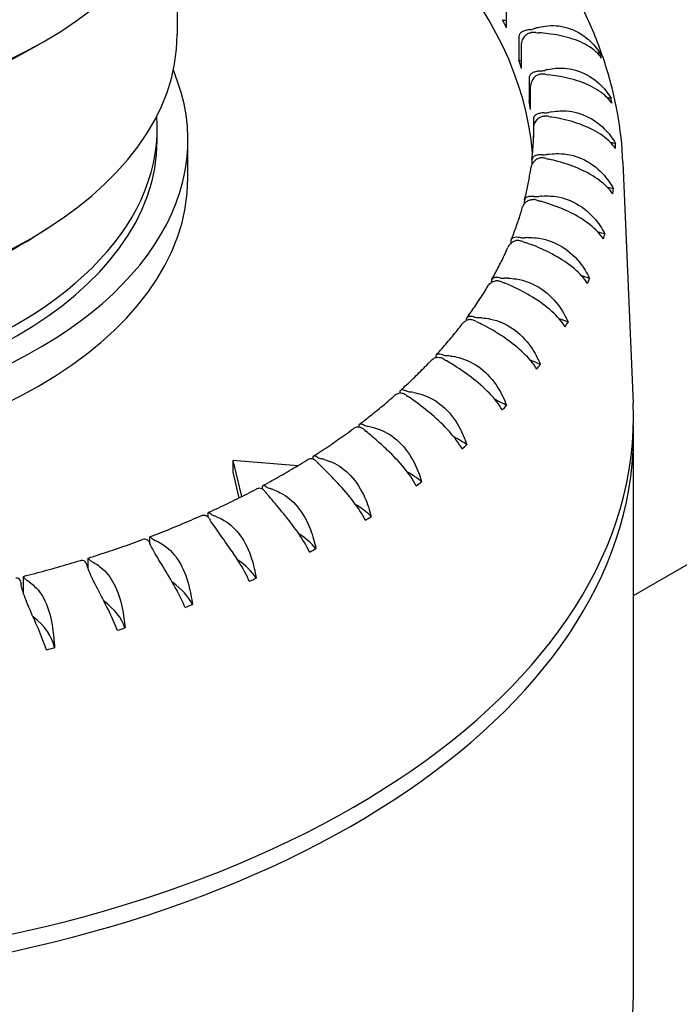
# Model space of a CAD drawing. Units: millimetres. Extents: x 194 to 2612, y 24 to 3405.
# Drawn here: x 685 to 695, y 2488 to 2501 of the extents above; entities that cross this region are included whole.
import ezdxf

# ---------------------------------------------------------------- set-up
doc = ezdxf.new("R2010")
doc.units = ezdxf.units.MM
doc.header["$LTSCALE"] = 12.5
doc.layers.add('Visible Edges(Hillmar_metric)', color=7, linetype='Continuous', lineweight=25)

msp = doc.modelspace()

# ---------------------------------------------------------------- linework, layer by layer
at = {"layer": 'Visible Edges(Hillmar_metric)'}
for p, q in [((693.869, 2493.241), (715.464, 2505.709)), ((687.469, 2502.872), (687.469, 2501.104)), ((692.087, 2501.196), (692.087, 2501.522)), ((692.261, 2501.072), (692.261, 2500.746)), ((685.454, 2500.921), (685.596, 2501.002)), ((692.297, 2500.628), (692.297, 2500.955)), ((692.406, 2500.498), (692.406, 2500.172)), ((692.425, 2500.053), (692.425, 2500.379)), ((692.467, 2499.919), (692.467, 2499.656)), ((687.189, 2499.623), (687.189, 2499.787)), ((692.469, 2499.774), (692.469, 2499.8)), ((687.619, 2499.093), (687.619, 2499.623)), ((692.444, 2499.339), (692.444, 2499.279)), ((693.721, 2499.31), (693.865, 2495.936)), ((692.337, 2498.762), (692.337, 2498.728)), ((685.496, 2498.289), (685.644, 2498.383)), ((692.147, 2498.192), (692.147, 2498.175)), ((691.875, 2497.634), (691.875, 2497.628)), ((693.869, 2487.662), (693.869, 2495.5)), ((689.372, 2495.151), (689.372, 2495.154)), ((688.247, 2495.133), (688.371, 2494.626)), ((688.247, 2495.133), (688.247, 2494.969)), ((689.159, 2495.059), (688.247, 2495.133)), ((688.247, 2494.969), (688.335, 2494.608)), ((688.667, 2494.73), (688.667, 2494.766)), ((687.903, 2494.339), (687.903, 2494.397)), ((687.085, 2493.97), (687.085, 2494.062)), ((686.219, 2493.618), (686.219, 2493.764)), ((685.312, 2493.277), (685.312, 2493.507))]:
    msp.add_line(p, q, dxfattribs=at)
for centre, major_axis, ratio, start_param, end_param in [((680.469, 2499.093), (12, 0), 0.57735, 0.050425, 0.922077), ((680.469, 2503.962), (7.25, 0), 0.57735, 3.141593, 6.283185), ((680.469, 2499.46), (12, 0), 0.57735, 0.253184, 0.270415), ((692.141, 2501.408), (-0.2, 0), 0.57735, 0.998644, 1.293382), ((680.469, 2501.104), (7, 0), 0.57735, 3.141593, 6.283185), ((692.383, 2501.286), (0.2, 0), 0.57735, 4.901753, 5.221317), ((692.467, 2501.016), (-0.2, 0), 0.57735, 4.559509, 4.879072), ((693.211, 2500.429), (1.5, 0), 0.57735, 2.049284, 2.079724), ((692.726, 2501.986), (-1.5, 0), 0.57735, 1.417916, 1.448356), ((680.469, 2503.799), (-7.05, 0), 0.57735, 0.785398, 2.356194), ((693.211, 2499.98), (-1.5, 0), 0.57735, 4.586348, 4.611916), ((680.469, 2499.46), (13.149, 0), 0.57735, 0.17337, 0.182677), ((680.469, 2499.46), (12, 0), 0.57735, 0.169408, 0.186639), ((692.383, 2500.837), (-0.2, 0), 0.57735, 0.914868, 1.129822), ((680.469, 2499.623), (7.15, 0), 0.57735, 2.902088, 6.52269), ((692.541, 2500.706), (0.2, 0), 0.57735, 4.817977, 5.137541), ((692.585, 2500.433), (-0.2, 0), 0.57735, 4.475733, 4.795296), ((693.242, 2499.812), (1.5, 0), 0.57735, 1.965508, 1.995948), ((692.984, 2501.387), (-1.5, 0), 0.57735, 1.33414, 1.36458), ((680.469, 2499.46), (12, 0), 0.57735, 0.085632, 0.102863), ((692.541, 2500.257), (-0.2, 0), 0.57735, 0.831092, 0.956017), ((693.242, 2499.363), (-1.5, 0), 0.57735, 4.502572, 4.537656), ((680.469, 2499.46), (13.149, 0), 0.57735, 0.089594, 0.098901), ((692.614, 2500.12), (0.2, 0), 0.57735, 4.734201, 5.053765), ((693.183, 2499.195), (1.5, 0), 0.57735, 1.881733, 1.912172), ((680.469, 2499.787), (6.72, 0), 0.57735, 3.097063, 6.327715), ((692.619, 2499.845), (-0.2, 0), 0.57735, 4.391957, 4.71152), ((693.154, 2500.777), (-1.5, 0), 0.57735, 1.250364, 1.280804), ((680.469, 2499.623), (6.72, 0), 0.57735, 3.141593, 6.283185), ((693.183, 2498.746), (-1.5, 0), 0.57735, 4.418796, 4.464183), ((680.469, 2499.46), (13.149, 0), 0.57735, 0.005818, 0.015126), ((692.602, 2499.533), (0.2, 0), 0.57735, 4.650426, 4.969989), ((693.035, 2498.583), (1.5, 0), 0.57735, 1.797957, 1.828397), ((692.567, 2499.259), (-0.2, 0), 0.57735, 4.308181, 4.627745), ((693.235, 2500.161), (-1.5, 0), 0.57735, 1.166588, 1.197028), ((680.469, 2499.093), (7.15, 0), 0.57735, 3.141593, 6.283185), ((693.035, 2498.134), (-1.5, 0), 0.57735, 4.33502, 4.391735), ((680.469, 2499.46), (13.149, 0), 0.57735, 6.205228, 6.214535), ((692.43, 2498.677), (-0.2, 0), 0.57735, 4.224405, 4.543969), ((692.505, 2498.948), (0.2, 0), 0.57735, 4.56665, 4.886213), ((693.227, 2499.543), (-1.5, 0), 0.57735, 1.082813, 1.113252), ((692.799, 2497.981), (1.5, 0), 0.57735, 1.714181, 1.744621), ((692.799, 2497.532), (-1.5, 0), 0.57735, 4.251245, 4.32061), ((680.469, 2500.933), (-6.8, 0), 0.57735, 0.738846, 2.402747), ((692.21, 2498.103), (-0.2, 0), 0.57735, 4.14063, 4.460193), ((692.323, 2498.37), (0.2, 0), 0.57735, 4.482874, 4.802438), ((693.129, 2498.928), (-1.5, 0), 0.57735, 0.999037, 1.029477), ((692.476, 2497.392), (1.5, 0), 0.57735, 1.630405, 1.660845), ((680.469, 2499.46), (13.149, 0), 0.57735, 6.121452, 6.130759), ((691.907, 2497.542), (-0.2, 0), 0.57735, 4.056854, 4.376417), ((692.058, 2497.802), (0.2, 0), 0.57735, 4.399098, 4.718662), ((692.943, 2498.32), (-1.5, 0), 0.57735, 0.915261, 0.945701), ((692.069, 2496.821), (1.5, 0), 0.57735, 1.546629, 1.577069), ((692.476, 2496.943), (-1.5, 0), 0.57735, 4.167469, 4.251182), ((680.469, 2499.46), (13.149, 0), 0.57735, 6.037676, 6.046983), ((691.523, 2496.998), (-0.2, 0), 0.57735, 3.973078, 4.292641), ((691.712, 2497.25), (0.2, 0), 0.57735, 4.315322, 4.634886), ((692.669, 2497.723), (-1.5, 0), 0.57735, 0.831485, 0.861925), ((691.581, 2496.271), (1.5, 0), 0.57735, 1.462854, 1.493293), ((692.069, 2496.372), (-1.5, 0), 0.57735, 4.083693, 4.183933), ((680.469, 2499.46), (13.149, 0), 0.57735, 5.9539, 5.963208), ((691.063, 2496.474), (-0.2, 0), 0.57735, 3.889302, 4.208866), ((691.287, 2496.716), (0.2, 0), 0.57735, 4.231547, 4.55111), ((692.309, 2497.141), (-1.5, 0), 0.57735, 0.747709, 0.778149), ((691.014, 2495.747), (1.5, 0), 0.57735, 1.379078, 1.409517), ((691.581, 2495.822), (-1.5, 0), 0.57735, 3.999917, 4.119482), ((680.469, 2499.46), (-13.149, 0), 0.57735, 2.728532, 2.737839), ((690.787, 2496.205), (0.2, 0), 0.57735, 4.147771, 4.467334), ((690.528, 2495.974), (-0.2, 0), 0.57735, 3.805526, 4.12509), ((691.867, 2496.579), (-1.5, 0), 0.57735, 0.663934, 0.694373), ((690.374, 2495.252), (1.5, 0), 0.57735, 1.295302, 1.325742), ((691.014, 2495.298), (-1.5, 0), 0.57735, 3.916141, 4.058617), ((680.469, 2495.745), (13.4, 0), 0.57735, 4.823912, 6.307881), ((680.469, 2499.46), (-13.149, 0), 0.57735, 2.644756, 2.654063), ((680.469, 2495.5), (13.4, 0), 0.57735, 4.862997, 6.299017), ((689.922, 2495.502), (-0.2, 0), 0.57735, 3.72175, 4.041314), ((691.344, 2496.04), (-1.5, 0), 0.57735, 0.580158, 0.610598), ((690.214, 2495.719), (0.2, 0), 0.57735, 4.063995, 4.383559), ((689.665, 2494.79), (1.5, 0), 0.57735, 1.211526, 1.241966), ((690.374, 2494.803), (-1.5, 0), 0.57735, 3.832366, 4.002313), ((680.469, 2499.46), (-13.149, 0), 0.57735, 2.56098, 2.570288), ((689.25, 2495.061), (-0.2, 0), 0.57735, 3.637975, 3.957538), ((689.558, 2495.06), (0.182, -0.135), 0.149311, 2.388587, 2.445379), ((689.572, 2495.263), (0.2, 0), 0.57735, 3.980219, 4.299783), ((688.89, 2494.364), (1.5, 0), 0.57735, 1.12775, 1.15819), ((690.745, 2495.528), (-1.5, 0), 0.57735, 0.496382, 0.526822), ((689.665, 2494.341), (-1.5, 0), 0.57735, 3.74859, 3.9517), ((688.517, 2494.654), (-0.2, 0), 0.57735, 3.554199, 3.873762), ((688.867, 2494.84), (0.2, 0), 0.57735, 3.896443, 4.216007), ((688.057, 2493.977), (1.5, 0), 0.57735, 1.043975, 1.074414), ((680.469, 2499.46), (-13.149, 0), 0.57735, 2.477205, 2.486512), ((690.074, 2495.047), (-1.5, 0), 0.57735, 0.412606, 0.443046), ((688.89, 2493.915), (-1.5, 0), 0.57735, 3.664814, 3.907924), ((687.727, 2494.283), (0.2, 0), 0.57735, 0.32883, 0.648394), ((689.336, 2494.6), (-1.5, 0), 0.57735, 0.32883, 0.35927), ((688.103, 2494.452), (0.2, 0), 0.57735, 3.812668, 4.132231), ((687.171, 2493.631), (1.5, 0), 0.57735, 0.960199, 0.990638), ((680.469, 2499.46), (-13.149, 0), 0.57735, 2.393429, 2.402736), ((687.285, 2494.102), (0.2, 0), 0.57735, 3.728892, 4.048455), ((688.057, 2493.527), (-1.5, 0), 0.57735, 3.581038, 3.871854), ((686.886, 2493.953), (0.2, 0), 0.57735, 0.245055, 0.564618), ((688.535, 2494.191), (-1.5, 0), 0.57735, 0.245055, 0.275494), ((686.237, 2493.329), (1.5, 0), 0.57735, 0.876423, 0.906863), ((680.469, 2499.46), (-13.149, 0), 0.57735, 2.309653, 2.31896), ((686, 2493.663), (0.2, 0), 0.57735, 0.161279, 0.480842), ((687.678, 2493.821), (-1.5, 0), 0.57735, 0.161279, 0.191719), ((686.419, 2493.793), (0.2, 0), 0.57735, 3.645116, 3.96468), ((685.263, 2493.073), (1.5, 0), 0.57735, 0.792647, 0.823087), ((687.171, 2493.182), (1.5, 0), 0.57735, 0.35567, 0.702093), ((680.469, 2499.46), (-13.149, 0), 0.57735, 2.225877, 2.235184), ((685.075, 2493.418), (0.2, 0), 0.57735, 0.077503, 0.397067), ((686.77, 2493.494), (-1.5, 0), 0.57735, 0.077503, 0.107943), ((685.512, 2493.527), (0.2, 0), 0.57735, 3.56134, 3.880904), ((684.256, 2492.866), (1.5, 0), 0.57735, 0.708871, 0.739311), ((686.237, 2492.88), (1.5, 0), 0.57735, 0.271894, 0.681066), ((685.263, 2492.624), (1.5, 0), 0.57735, 0.188118, 0.665553), ((680.469, 2499.46), (-13.149, 0), 0.57735, 2.142101, 2.151409), ((684.256, 2492.417), (1.5, 0), 0.57735, 0.104342, 0.653514), ((686.16, 2492.831), (0.443, -0.847), 0.415792, 1.266324, 1.301905), ((680.469, 2499.46), (-13.149, 0), 0.57735, 2.058326, 2.067633), ((680.469, 2499.46), (-13.149, 0), 0.57735, 1.97455, 1.983857), ((684.968, 2466.206), (12.5, -21.651), 0.57735, 1.898242, 2.721275), ((680.469, 2487.662), (13.4, 0), 0.57735, 5.548944, 6.283185)]:
    msp.add_ellipse(centre, major_axis=major_axis, ratio=ratio, start_param=start_param, end_param=end_param, dxfattribs=at)
for points, knots in [([(693.721, 2499.31), (693.711, 2499.545), (693.685, 2499.778), (693.6, 2500.242), (693.542, 2500.472), (693.396, 2500.924), (693.308, 2501.147), (693.103, 2501.584), (692.986, 2501.798), (692.726, 2502.217), (692.583, 2502.421), (692.428, 2502.62)], [0.8100934, 0.8100934, 0.8100934, 0.8100934, 0.8899591, 0.8899591, 0.9698249, 0.9698249, 1.0496906, 1.0496906, 1.1295564, 1.1295564, 1.2094221, 1.2094221, 1.2094221, 1.2094221]), ([(692.52, 2501.198), (692.557, 2501.209), (692.594, 2501.217), (692.735, 2501.237), (692.84, 2501.228), (693.05, 2501.165), (693.152, 2501.107), (693.302, 2500.975), (693.356, 2500.91), (693.4, 2500.839)], [-0.1624335, -0.1624335, -0.1624335, -0.1624335, -0.1496115, -0.1496115, -0.1144128, -0.1144128, -0.0759084, -0.0759084, -0.0473906, -0.0473906, -0.0473906, -0.0473906]), ([(692.42, 2501.173), (692.419, 2501.173), (692.417, 2501.173), (692.399, 2501.17), (692.383, 2501.167), (692.348, 2501.159), (692.331, 2501.153), (692.3, 2501.138), (692.287, 2501.129), (692.271, 2501.111), (692.266, 2501.102), (692.262, 2501.085), (692.261, 2501.079), (692.261, 2501.072)], [-0.0715429, -0.0715429, -0.0715429, -0.0715429, -0.07107831, -0.07107831, -0.06655053, -0.06655053, -0.06110151, -0.06110151, -0.05532594, -0.05532594, -0.05110877, -0.05110877, -0.0487105, -0.0487105, -0.0487105, -0.0487105]), ([(692.297, 2500.955), (692.297, 2500.959), (692.298, 2500.963), (692.299, 2500.983), (692.303, 2500.998), (692.314, 2501.032), (692.324, 2501.053), (692.349, 2501.087), (692.363, 2501.1), (692.391, 2501.119), (692.406, 2501.125), (692.426, 2501.129), (692.43, 2501.13), (692.434, 2501.13)], [-0.0487105, -0.0487105, -0.0487105, -0.0487105, -0.04722262, -0.04722262, -0.04245151, -0.04245151, -0.03560126, -0.03560126, -0.03019803, -0.03019803, -0.02556104, -0.02556104, -0.02433332, -0.02433332, -0.02433332, -0.02433332]), ([(693.421, 2500.77), (693.378, 2500.832), (693.32, 2500.886), (693.174, 2500.982), (693.084, 2501.021), (692.884, 2501.081), (692.78, 2501.101), (692.628, 2501.12), (692.585, 2501.124), (692.543, 2501.127)], [-0.7295804, -0.7295804, -0.7295804, -0.7295804, -0.6960463, -0.6960463, -0.6597674, -0.6597674, -0.6255454, -0.6255454, -0.6121504, -0.6121504, -0.6121504, -0.6121504]), ([(692.562, 2500.591), (692.56, 2500.591), (692.558, 2500.591), (692.54, 2500.59), (692.524, 2500.587), (692.49, 2500.58), (692.473, 2500.575), (692.443, 2500.562), (692.431, 2500.553), (692.416, 2500.536), (692.411, 2500.527), (692.407, 2500.511), (692.406, 2500.505), (692.406, 2500.498)], [-0.0715429, -0.0715429, -0.0715429, -0.0715429, -0.07107831, -0.07107831, -0.06655053, -0.06655053, -0.06110151, -0.06110151, -0.05532594, -0.05532594, -0.05110877, -0.05110877, -0.0487105, -0.0487105, -0.0487105, -0.0487105]), ([(692.569, 2500.548), (692.565, 2500.547), (692.56, 2500.547), (692.54, 2500.544), (692.525, 2500.538), (692.496, 2500.521), (692.482, 2500.509), (692.455, 2500.476), (692.444, 2500.456), (692.431, 2500.422), (692.428, 2500.407), (692.426, 2500.388), (692.425, 2500.384), (692.425, 2500.379)], [0.02433332, 0.02433332, 0.02433332, 0.02433332, 0.02556104, 0.02556104, 0.03019803, 0.03019803, 0.03560126, 0.03560126, 0.04245151, 0.04245151, 0.04722262, 0.04722262, 0.0487105, 0.0487105, 0.0487105, 0.0487105]), ([(692.665, 2500.611), (692.703, 2500.62), (692.741, 2500.627), (692.887, 2500.639), (692.993, 2500.626), (693.207, 2500.552), (693.308, 2500.489), (693.457, 2500.351), (693.511, 2500.283), (693.554, 2500.21)], [-0.1624335, -0.1624335, -0.1624335, -0.1624335, -0.1496115, -0.1496115, -0.1144128, -0.1144128, -0.0759084, -0.0759084, -0.0473906, -0.0473906, -0.0473906, -0.0473906]), ([(693.566, 2500.139), (693.52, 2500.204), (693.461, 2500.261), (693.311, 2500.364), (693.218, 2500.408), (693.017, 2500.477), (692.912, 2500.502), (692.761, 2500.528), (692.719, 2500.534), (692.677, 2500.539)], [-0.7295804, -0.7295804, -0.7295804, -0.7295804, -0.6960463, -0.6960463, -0.6597674, -0.6597674, -0.6255454, -0.6255454, -0.6121504, -0.6121504, -0.6121504, -0.6121504]), ([(692.618, 2500.005), (692.616, 2500.005), (692.615, 2500.004), (692.596, 2500.004), (692.58, 2500.003), (692.547, 2499.997), (692.53, 2499.993), (692.502, 2499.981), (692.49, 2499.973), (692.478, 2499.959), (692.475, 2499.954), (692.472, 2499.948)], [-0.0715429, -0.0715429, -0.0715429, -0.0715429, -0.07107831, -0.07107831, -0.06655053, -0.06655053, -0.06110151, -0.06110151, -0.05532594, -0.05532594, -0.05256168, -0.05256168, -0.05256168, -0.05256168]), ([(692.724, 2500.02), (692.763, 2500.027), (692.802, 2500.031), (692.951, 2500.037), (693.06, 2500.018), (693.274, 2499.934), (693.375, 2499.867), (693.522, 2499.72), (693.575, 2499.65), (693.617, 2499.575)], [-0.1624335, -0.1624335, -0.1624335, -0.1624335, -0.1496115, -0.1496115, -0.1144128, -0.1144128, -0.0759084, -0.0759084, -0.0473906, -0.0473906, -0.0473906, -0.0473906]), ([(692.469, 2499.8), (692.469, 2499.804), (692.469, 2499.808), (692.472, 2499.827), (692.476, 2499.842), (692.49, 2499.875), (692.502, 2499.895), (692.53, 2499.926), (692.544, 2499.938), (692.575, 2499.954), (692.59, 2499.959), (692.61, 2499.961), (692.615, 2499.961), (692.619, 2499.961)], [-0.0487105, -0.0487105, -0.0487105, -0.0487105, -0.04722262, -0.04722262, -0.04245151, -0.04245151, -0.03560126, -0.03560126, -0.03019803, -0.03019803, -0.02556104, -0.02556104, -0.02433332, -0.02433332, -0.02433332, -0.02433332]), ([(693.618, 2499.504), (693.572, 2499.571), (693.51, 2499.631), (693.357, 2499.741), (693.263, 2499.789), (693.061, 2499.869), (692.957, 2499.899), (692.808, 2499.932), (692.766, 2499.94), (692.725, 2499.947)], [-0.7295804, -0.7295804, -0.7295804, -0.7295804, -0.6960463, -0.6960463, -0.6597674, -0.6597674, -0.6255454, -0.6255454, -0.6121504, -0.6121504, -0.6121504, -0.6121504]), ([(692.445, 2499.35), (692.448, 2499.379), (692.451, 2499.408), (692.456, 2499.466), (692.458, 2499.495), (692.462, 2499.554), (692.464, 2499.583), (692.467, 2499.641), (692.468, 2499.67), (692.469, 2499.728), (692.469, 2499.758), (692.469, 2499.787)], [0.72065161, 0.72065161, 0.72065161, 0.72065161, 0.73360092, 0.73360092, 0.74655023, 0.74655023, 0.75949954, 0.75949954, 0.77244885, 0.77244885, 0.78539816, 0.78539816, 0.78539816, 0.78539816]), ([(692.589, 2499.417), (692.588, 2499.417), (692.586, 2499.417), (692.568, 2499.418), (692.552, 2499.417), (692.519, 2499.413), (692.503, 2499.41), (692.478, 2499.4), (692.468, 2499.393), (692.46, 2499.386)], [-0.0715429, -0.0715429, -0.0715429, -0.0715429, -0.07107831, -0.07107831, -0.06655053, -0.06655053, -0.06110151, -0.06110151, -0.05593444, -0.05593444, -0.05593444, -0.05593444]), ([(692.697, 2499.427), (692.737, 2499.432), (692.777, 2499.435), (692.928, 2499.433), (693.037, 2499.409), (693.251, 2499.315), (693.351, 2499.243), (693.495, 2499.089), (693.547, 2499.016), (693.588, 2498.939)], [-0.1624335, -0.1624335, -0.1624335, -0.1624335, -0.1496115, -0.1496115, -0.1144128, -0.1144128, -0.0759084, -0.0759084, -0.0473906, -0.0473906, -0.0473906, -0.0473906]), ([(692.584, 2499.374), (692.58, 2499.374), (692.575, 2499.374), (692.555, 2499.373), (692.54, 2499.369), (692.508, 2499.354), (692.493, 2499.343), (692.464, 2499.314), (692.451, 2499.294), (692.437, 2499.263), (692.432, 2499.249), (692.43, 2499.235)], [0.02433332, 0.02433332, 0.02433332, 0.02433332, 0.02556104, 0.02556104, 0.03019803, 0.03019803, 0.03560126, 0.03560126, 0.04245151, 0.04245151, 0.04705176, 0.04705176, 0.04705176, 0.04705176]), ([(692.46, 2499.386), (692.459, 2499.385), (692.459, 2499.384), (692.452, 2499.376), (692.448, 2499.368), (692.445, 2499.352), (692.444, 2499.346), (692.444, 2499.339)], [-0.055934437, -0.055934437, -0.055934437, -0.055934437, -0.055325944, -0.055325944, -0.051108773, -0.051108773, -0.048710501, -0.048710501, -0.048710501, -0.048710501]), ([(693.579, 2498.869), (693.531, 2498.938), (693.468, 2499.001), (693.313, 2499.118), (693.219, 2499.171), (693.017, 2499.26), (692.914, 2499.296), (692.768, 2499.336), (692.728, 2499.346), (692.688, 2499.355)], [-0.7295804, -0.7295804, -0.7295804, -0.7295804, -0.6960463, -0.6960463, -0.6597674, -0.6597674, -0.6255454, -0.6255454, -0.6121504, -0.6121504, -0.6121504, -0.6121504]), ([(692.34, 2498.785), (692.348, 2498.815), (692.355, 2498.845), (692.369, 2498.904), (692.376, 2498.934), (692.389, 2498.994), (692.395, 2499.024), (692.406, 2499.084), (692.411, 2499.114), (692.421, 2499.174), (692.426, 2499.204), (692.43, 2499.235)], [0.63664286, 0.63664286, 0.63664286, 0.63664286, 0.65002849, 0.65002849, 0.66341413, 0.66341413, 0.67679977, 0.67679977, 0.6901854, 0.6901854, 0.70357104, 0.70357104, 0.70357104, 0.70357104]), ([(692.309, 2498.674), (692.312, 2498.683), (692.315, 2498.691), (692.328, 2498.718), (692.342, 2498.736), (692.372, 2498.764), (692.388, 2498.775), (692.42, 2498.787), (692.435, 2498.791), (692.455, 2498.791), (692.46, 2498.791), (692.464, 2498.79)], [-0.04537031, -0.04537031, -0.04537031, -0.04537031, -0.04245151, -0.04245151, -0.03560126, -0.03560126, -0.03019803, -0.03019803, -0.02556104, -0.02556104, -0.02433332, -0.02433332, -0.02433332, -0.02433332]), ([(692.363, 2498.817), (692.358, 2498.814), (692.353, 2498.81), (692.345, 2498.799), (692.341, 2498.791), (692.338, 2498.775), (692.337, 2498.769), (692.337, 2498.762)], [-0.058410583, -0.058410583, -0.058410583, -0.058410583, -0.055325944, -0.055325944, -0.051108773, -0.051108773, -0.048710501, -0.048710501, -0.048710501, -0.048710501]), ([(692.476, 2498.833), (692.474, 2498.834), (692.472, 2498.834), (692.454, 2498.835), (692.438, 2498.835), (692.407, 2498.833), (692.392, 2498.83), (692.373, 2498.823), (692.368, 2498.821), (692.363, 2498.817)], [-0.0715429, -0.0715429, -0.0715429, -0.0715429, -0.07107831, -0.07107831, -0.06655053, -0.06655053, -0.06110151, -0.06110151, -0.05841058, -0.05841058, -0.05841058, -0.05841058]), ([(693.447, 2498.238), (693.398, 2498.309), (693.335, 2498.375), (693.179, 2498.5), (693.085, 2498.558), (692.885, 2498.656), (692.784, 2498.697), (692.642, 2498.744), (692.603, 2498.756), (692.565, 2498.767)], [-0.7295804, -0.7295804, -0.7295804, -0.7295804, -0.6960463, -0.6960463, -0.6597674, -0.6597674, -0.6255454, -0.6255454, -0.6121504, -0.6121504, -0.6121504, -0.6121504]), ([(692.584, 2498.838), (692.625, 2498.842), (692.665, 2498.842), (692.818, 2498.833), (692.927, 2498.804), (693.139, 2498.699), (693.236, 2498.622), (693.377, 2498.462), (693.427, 2498.386), (693.466, 2498.307)], [-0.1624335, -0.1624335, -0.1624335, -0.1624335, -0.1496115, -0.1496115, -0.1144128, -0.1144128, -0.0759084, -0.0759084, -0.0473906, -0.0473906, -0.0473906, -0.0473906]), ([(692.152, 2498.225), (692.165, 2498.255), (692.177, 2498.284), (692.2, 2498.344), (692.211, 2498.374), (692.232, 2498.434), (692.243, 2498.464), (692.263, 2498.524), (692.273, 2498.554), (692.292, 2498.614), (692.301, 2498.644), (692.309, 2498.674)], [0.55250332, 0.55250332, 0.55250332, 0.55250332, 0.56601417, 0.56601417, 0.57952501, 0.57952501, 0.59303586, 0.59303586, 0.60654671, 0.60654671, 0.62005756, 0.62005756, 0.62005756, 0.62005756]), ([(692.259, 2498.215), (692.255, 2498.215), (692.251, 2498.216), (692.231, 2498.217), (692.216, 2498.214), (692.184, 2498.203), (692.168, 2498.193), (692.137, 2498.167), (692.123, 2498.149), (692.111, 2498.127), (692.11, 2498.124), (692.108, 2498.12)], [0.02433332, 0.02433332, 0.02433332, 0.02433332, 0.02556104, 0.02556104, 0.03019803, 0.03019803, 0.03560126, 0.03560126, 0.04245151, 0.04245151, 0.04370059, 0.04370059, 0.04370059, 0.04370059]), ([(692.182, 2498.252), (692.171, 2498.248), (692.163, 2498.242), (692.153, 2498.228), (692.15, 2498.221), (692.148, 2498.205), (692.147, 2498.199), (692.147, 2498.192)], [-0.06051094, -0.06051094, -0.06051094, -0.06051094, -0.05532594, -0.05532594, -0.05110877, -0.05110877, -0.0487105, -0.0487105, -0.0487105, -0.0487105]), ([(692.277, 2498.257), (692.276, 2498.257), (692.274, 2498.258), (692.256, 2498.26), (692.241, 2498.261), (692.211, 2498.26), (692.197, 2498.258), (692.184, 2498.253), (692.183, 2498.253), (692.182, 2498.252)], [-0.0715429, -0.0715429, -0.0715429, -0.0715429, -0.07107831, -0.07107831, -0.06655053, -0.06655053, -0.06110151, -0.06110151, -0.06051094, -0.06051094, -0.06051094, -0.06051094]), ([(693.224, 2497.615), (693.175, 2497.689), (693.112, 2497.758), (692.956, 2497.89), (692.862, 2497.952), (692.666, 2498.061), (692.567, 2498.106), (692.431, 2498.16), (692.393, 2498.173), (692.357, 2498.186)], [-0.7295804, -0.7295804, -0.7295804, -0.7295804, -0.6960463, -0.6960463, -0.6597674, -0.6597674, -0.6255454, -0.6255454, -0.6121504, -0.6121504, -0.6121504, -0.6121504]), ([(692.387, 2498.257), (692.427, 2498.258), (692.468, 2498.257), (692.621, 2498.24), (692.729, 2498.206), (692.937, 2498.091), (693.032, 2498.009), (693.168, 2497.842), (693.216, 2497.764), (693.253, 2497.684)], [-0.1624335, -0.1624335, -0.1624335, -0.1624335, -0.1496115, -0.1496115, -0.1144128, -0.1144128, -0.0759084, -0.0759084, -0.0473906, -0.0473906, -0.0473906, -0.0473906]), ([(691.883, 2497.674), (691.9, 2497.703), (691.916, 2497.733), (691.948, 2497.792), (691.964, 2497.822), (691.995, 2497.881), (692.01, 2497.911), (692.039, 2497.971), (692.053, 2498), (692.081, 2498.06), (692.095, 2498.09), (692.108, 2498.12)], [0.46829647, 0.46829647, 0.46829647, 0.46829647, 0.48196917, 0.48196917, 0.49564188, 0.49564188, 0.50931458, 0.50931458, 0.52298729, 0.52298729, 0.53665999, 0.53665999, 0.53665999, 0.53665999]), ([(691.827, 2497.577), (691.837, 2497.593), (691.851, 2497.61), (691.882, 2497.634), (691.898, 2497.643), (691.93, 2497.652), (691.945, 2497.654), (691.965, 2497.653), (691.969, 2497.652), (691.973, 2497.651)], [-0.04208076, -0.04208076, -0.04208076, -0.04208076, -0.03560126, -0.03560126, -0.03019803, -0.03019803, -0.02556104, -0.02556104, -0.02433332, -0.02433332, -0.02433332, -0.02433332]), ([(691.917, 2497.696), (691.914, 2497.695), (691.911, 2497.694), (691.898, 2497.69), (691.89, 2497.684), (691.88, 2497.67), (691.878, 2497.662), (691.875, 2497.647), (691.875, 2497.64), (691.875, 2497.634)], [-0.06240242, -0.06240242, -0.06240242, -0.06240242, -0.06110151, -0.06110151, -0.05532594, -0.05532594, -0.05110877, -0.05110877, -0.0487105, -0.0487105, -0.0487105, -0.0487105]), ([(691.997, 2497.693), (691.995, 2497.693), (691.993, 2497.693), (691.976, 2497.696), (691.962, 2497.698), (691.936, 2497.698), (691.926, 2497.697), (691.917, 2497.696)], [-0.071542898, -0.071542898, -0.071542898, -0.071542898, -0.071078312, -0.071078312, -0.066550526, -0.066550526, -0.062402418, -0.062402418, -0.062402418, -0.062402418]), ([(692.105, 2497.687), (692.146, 2497.686), (692.187, 2497.683), (692.339, 2497.659), (692.445, 2497.619), (692.649, 2497.495), (692.74, 2497.408), (692.87, 2497.235), (692.916, 2497.155), (692.951, 2497.072)], [-0.1624335, -0.1624335, -0.1624335, -0.1624335, -0.1496115, -0.1496115, -0.1144128, -0.1144128, -0.0759084, -0.0759084, -0.0473906, -0.0473906, -0.0473906, -0.0473906]), ([(691.533, 2497.135), (691.554, 2497.164), (691.575, 2497.194), (691.617, 2497.252), (691.637, 2497.281), (691.677, 2497.34), (691.696, 2497.37), (691.735, 2497.429), (691.754, 2497.458), (691.791, 2497.517), (691.809, 2497.547), (691.827, 2497.577)], [0.38407735, 0.38407735, 0.38407735, 0.38407735, 0.39792521, 0.39792521, 0.41177307, 0.41177307, 0.42562092, 0.42562092, 0.43946878, 0.43946878, 0.45331664, 0.45331664, 0.45331664, 0.45331664]), ([(692.912, 2497.005), (692.863, 2497.082), (692.799, 2497.154), (692.645, 2497.294), (692.553, 2497.36), (692.361, 2497.478), (692.266, 2497.528), (692.136, 2497.588), (692.1, 2497.603), (692.065, 2497.618)], [-0.7295804, -0.7295804, -0.7295804, -0.7295804, -0.6960463, -0.6960463, -0.6597674, -0.6597674, -0.6255454, -0.6255454, -0.6121504, -0.6121504, -0.6121504, -0.6121504]), ([(691.605, 2497.103), (691.601, 2497.104), (691.597, 2497.105), (691.578, 2497.108), (691.563, 2497.107), (691.531, 2497.098), (691.515, 2497.09), (691.488, 2497.071), (691.476, 2497.059), (691.467, 2497.047)], [0.02433332, 0.02433332, 0.02433332, 0.02433332, 0.02556104, 0.02556104, 0.03019803, 0.03019803, 0.03560126, 0.03560126, 0.04061698, 0.04061698, 0.04061698, 0.04061698]), ([(691.571, 2497.151), (691.564, 2497.151), (691.558, 2497.15), (691.542, 2497.145), (691.535, 2497.14), (691.527, 2497.126), (691.525, 2497.118), (691.523, 2497.104), (691.523, 2497.099), (691.523, 2497.093)], [-0.06417048, -0.06417048, -0.06417048, -0.06417048, -0.06110151, -0.06110151, -0.05532594, -0.05532594, -0.05110877, -0.05110877, -0.04910579, -0.04910579, -0.04910579, -0.04910579]), ([(691.635, 2497.143), (691.633, 2497.144), (691.632, 2497.144), (691.615, 2497.148), (691.601, 2497.15), (691.582, 2497.152), (691.576, 2497.152), (691.571, 2497.151)], [-0.071542898, -0.071542898, -0.071542898, -0.071542898, -0.071078312, -0.071078312, -0.066550526, -0.066550526, -0.064170481, -0.064170481, -0.064170481, -0.064170481]), ([(691.742, 2497.132), (691.783, 2497.13), (691.823, 2497.124), (691.974, 2497.093), (692.077, 2497.049), (692.274, 2496.914), (692.362, 2496.823), (692.485, 2496.644), (692.528, 2496.562), (692.561, 2496.478)], [-0.1624335, -0.1624335, -0.1624335, -0.1624335, -0.1496115, -0.1496115, -0.1144128, -0.1144128, -0.0759084, -0.0759084, -0.0473906, -0.0473906, -0.0473906, -0.0473906]), ([(691.104, 2496.614), (691.13, 2496.643), (691.156, 2496.671), (691.206, 2496.728), (691.231, 2496.757), (691.28, 2496.815), (691.304, 2496.843), (691.352, 2496.901), (691.375, 2496.93), (691.422, 2496.988), (691.444, 2497.018), (691.467, 2497.047)], [0.29988262, 0.29988262, 0.29988262, 0.29988262, 0.31390159, 0.31390159, 0.32792055, 0.32792055, 0.34193951, 0.34193951, 0.35595848, 0.35595848, 0.36997744, 0.36997744, 0.36997744, 0.36997744]), ([(692.513, 2496.413), (692.464, 2496.492), (692.401, 2496.566), (692.249, 2496.714), (692.159, 2496.785), (691.973, 2496.912), (691.882, 2496.966), (691.758, 2497.032), (691.725, 2497.05), (691.692, 2497.066)], [-0.7295804, -0.7295804, -0.7295804, -0.7295804, -0.6960463, -0.6960463, -0.6597674, -0.6597674, -0.6255454, -0.6255454, -0.6121504, -0.6121504, -0.6121504, -0.6121504]), ([(690.6, 2496.115), (690.63, 2496.142), (690.661, 2496.17), (690.72, 2496.225), (690.749, 2496.253), (690.807, 2496.308), (690.836, 2496.336), (690.893, 2496.392), (690.921, 2496.421), (690.976, 2496.477), (691.003, 2496.506), (691.03, 2496.534)], [0.21573131, 0.21573131, 0.21573131, 0.21573131, 0.22990713, 0.22990713, 0.24408294, 0.24408294, 0.25825876, 0.25825876, 0.27243457, 0.27243457, 0.28661039, 0.28661039, 0.28661039, 0.28661039]), ([(691.03, 2496.534), (691.038, 2496.543), (691.047, 2496.55), (691.071, 2496.567), (691.087, 2496.574), (691.119, 2496.581), (691.133, 2496.581), (691.152, 2496.577), (691.155, 2496.576), (691.159, 2496.575)], [-0.03934538, -0.03934538, -0.03934538, -0.03934538, -0.03560126, -0.03560126, -0.03019803, -0.03019803, -0.02556104, -0.02556104, -0.02433332, -0.02433332, -0.02433332, -0.02433332]), ([(691.146, 2496.624), (691.135, 2496.625), (691.125, 2496.625), (691.109, 2496.62), (691.103, 2496.615), (691.097, 2496.601), (691.095, 2496.594), (691.094, 2496.581), (691.094, 2496.578), (691.094, 2496.575)], [-0.06584784, -0.06584784, -0.06584784, -0.06584784, -0.06110151, -0.06110151, -0.05532594, -0.05532594, -0.05110877, -0.05110877, -0.04983559, -0.04983559, -0.04983559, -0.04983559]), ([(691.195, 2496.614), (691.193, 2496.614), (691.192, 2496.615), (691.176, 2496.619), (691.163, 2496.622), (691.149, 2496.624), (691.148, 2496.624), (691.146, 2496.624)], [-0.071542898, -0.071542898, -0.071542898, -0.071542898, -0.071078312, -0.071078312, -0.066550526, -0.066550526, -0.065847844, -0.065847844, -0.065847844, -0.065847844]), ([(692.029, 2495.842), (691.98, 2495.923), (691.918, 2496.001), (691.77, 2496.155), (691.682, 2496.231), (691.505, 2496.366), (691.418, 2496.425), (691.305, 2496.495), (691.276, 2496.513), (691.249, 2496.529)], [-0.7295804, -0.7295804, -0.7295804, -0.7295804, -0.6960463, -0.6960463, -0.6597674, -0.6597674, -0.6255454, -0.6255454, -0.6132857, -0.6132857, -0.6132857, -0.6132857]), ([(691.3, 2496.597), (691.34, 2496.593), (691.38, 2496.586), (691.528, 2496.547), (691.628, 2496.498), (691.817, 2496.354), (691.9, 2496.259), (692.016, 2496.074), (692.056, 2495.99), (692.087, 2495.904)], [-0.1624335, -0.1624335, -0.1624335, -0.1624335, -0.1496115, -0.1496115, -0.1144128, -0.1144128, -0.0759084, -0.0759084, -0.0473906, -0.0473906, -0.0473906, -0.0473906]), ([(690.645, 2496.118), (690.643, 2496.118), (690.641, 2496.119), (690.626, 2496.121), (690.616, 2496.122), (690.601, 2496.117), (690.596, 2496.112), (690.592, 2496.099), (690.59, 2496.092), (690.59, 2496.08), (690.59, 2496.078), (690.589, 2496.076)], [-0.06745699, -0.06745699, -0.06745699, -0.06745699, -0.06655053, -0.06655053, -0.06110151, -0.06110151, -0.05532594, -0.05532594, -0.05110877, -0.05110877, -0.05026404, -0.05026404, -0.05026404, -0.05026404]), ([(690.68, 2496.107), (690.678, 2496.108), (690.677, 2496.108), (690.664, 2496.112), (690.654, 2496.116), (690.645, 2496.118)], [-0.071542898, -0.071542898, -0.071542898, -0.071542898, -0.071078312, -0.071078312, -0.06745699, -0.06745699, -0.06745699, -0.06745699]), ([(690.024, 2495.64), (690.058, 2495.666), (690.093, 2495.693), (690.161, 2495.746), (690.194, 2495.772), (690.261, 2495.825), (690.294, 2495.852), (690.359, 2495.906), (690.392, 2495.933), (690.456, 2495.988), (690.487, 2496.015), (690.519, 2496.042)], [0.13163001, 0.13163001, 0.13163001, 0.13163001, 0.14594389, 0.14594389, 0.16025777, 0.16025777, 0.17457165, 0.17457165, 0.18888553, 0.18888553, 0.20319941, 0.20319941, 0.20319941, 0.20319941]), ([(690.638, 2496.07), (690.635, 2496.072), (690.631, 2496.073), (690.614, 2496.077), (690.6, 2496.078), (690.569, 2496.073), (690.553, 2496.066), (690.531, 2496.053), (690.525, 2496.048), (690.519, 2496.042)], [0.02433332, 0.02433332, 0.02433332, 0.02433332, 0.02556104, 0.02556104, 0.03019803, 0.03019803, 0.03560126, 0.03560126, 0.0382531, 0.0382531, 0.0382531, 0.0382531]), ([(690.806, 2495.96), (690.804, 2495.961), (690.802, 2495.962), (690.77, 2495.986), (690.741, 2496.006), (690.714, 2496.025)], [-0.62640944, -0.62640944, -0.62640944, -0.62640944, -0.62554535, -0.62554535, -0.61215044, -0.61215044, -0.61215044, -0.61215044]), ([(690.782, 2496.086), (690.821, 2496.079), (690.86, 2496.07), (691.004, 2496.025), (691.101, 2495.97), (691.281, 2495.818), (691.359, 2495.719), (691.466, 2495.528), (691.502, 2495.442), (691.53, 2495.355)], [-0.1624335, -0.1624335, -0.1624335, -0.1624335, -0.1496115, -0.1496115, -0.1144128, -0.1144128, -0.0759084, -0.0759084, -0.0473906, -0.0473906, -0.0473906, -0.0473906]), ([(691.464, 2495.296), (691.416, 2495.379), (691.356, 2495.46), (691.212, 2495.622), (691.128, 2495.701), (690.961, 2495.843), (690.881, 2495.905), (690.806, 2495.96)], [-0.7295804, -0.7295804, -0.7295804, -0.7295804, -0.6960463, -0.6960463, -0.6597674, -0.6597674, -0.6264094, -0.6264094, -0.6264094, -0.6264094]), ([(689.379, 2495.195), (689.418, 2495.219), (689.456, 2495.244), (689.533, 2495.294), (689.57, 2495.319), (689.645, 2495.37), (689.683, 2495.395), (689.756, 2495.446), (689.793, 2495.472), (689.865, 2495.523), (689.901, 2495.549), (689.936, 2495.575)], [0.04757808, 0.04757808, 0.04757808, 0.04757808, 0.06201034, 0.06201034, 0.0764426, 0.0764426, 0.09087486, 0.09087486, 0.10530713, 0.10530713, 0.11973939, 0.11973939, 0.11973939, 0.11973939]), ([(690.046, 2495.593), (690.043, 2495.594), (690.04, 2495.595), (690.023, 2495.601), (690.009, 2495.602), (689.98, 2495.598), (689.964, 2495.592), (689.945, 2495.581), (689.941, 2495.579), (689.936, 2495.575)], [0.02433332, 0.02433332, 0.02433332, 0.02433332, 0.02556104, 0.02556104, 0.03019803, 0.03019803, 0.03560126, 0.03560126, 0.03732256, 0.03732256, 0.03732256, 0.03732256]), ([(690.072, 2495.635), (690.066, 2495.638), (690.06, 2495.64), (690.043, 2495.644), (690.035, 2495.645), (690.022, 2495.641), (690.019, 2495.636), (690.015, 2495.623), (690.015, 2495.616), (690.014, 2495.604), (690.014, 2495.603), (690.014, 2495.601)], [-0.06902978, -0.06902978, -0.06902978, -0.06902978, -0.06655053, -0.06655053, -0.06110151, -0.06110151, -0.05532594, -0.05532594, -0.05110877, -0.05110877, -0.05033952, -0.05033952, -0.05033952, -0.05033952]), ([(690.093, 2495.627), (690.091, 2495.628), (690.09, 2495.628), (690.083, 2495.631), (690.077, 2495.634), (690.072, 2495.635)], [-0.071542898, -0.071542898, -0.071542898, -0.071542898, -0.071078312, -0.071078312, -0.069029785, -0.069029785, -0.069029785, -0.069029785]), ([(690.192, 2495.601), (690.23, 2495.593), (690.268, 2495.582), (690.406, 2495.529), (690.499, 2495.47), (690.668, 2495.309), (690.741, 2495.207), (690.839, 2495.011), (690.872, 2494.923), (690.897, 2494.835)], [-0.1624335, -0.1624335, -0.1624335, -0.1624335, -0.1496115, -0.1496115, -0.1144128, -0.1144128, -0.0759084, -0.0759084, -0.0473906, -0.0473906, -0.0473906, -0.0473906]), ([(690.283, 2495.401), (690.252, 2495.428), (690.222, 2495.454), (690.165, 2495.502), (690.139, 2495.523), (690.115, 2495.544)], [-0.63981326, -0.63981326, -0.63981326, -0.63981326, -0.62554535, -0.62554535, -0.61215044, -0.61215044, -0.61215044, -0.61215044]), ([(690.822, 2494.779), (690.776, 2494.865), (690.717, 2494.949), (690.578, 2495.117), (690.498, 2495.201), (690.371, 2495.322), (690.326, 2495.362), (690.283, 2495.401)], [-0.72958043, -0.72958043, -0.72958043, -0.72958043, -0.69604633, -0.69604633, -0.65976738, -0.65976738, -0.63981326, -0.63981326, -0.63981326, -0.63981326]), ([(689.387, 2495.145), (689.384, 2495.147), (689.381, 2495.148), (689.365, 2495.154), (689.352, 2495.156), (689.324, 2495.154), (689.308, 2495.149), (689.292, 2495.14), (689.289, 2495.138), (689.287, 2495.137)], [0.02433332, 0.02433332, 0.02433332, 0.02433332, 0.02556104, 0.02556104, 0.03019803, 0.03019803, 0.03560126, 0.03560126, 0.03653491, 0.03653491, 0.03653491, 0.03653491]), ([(689.431, 2495.181), (689.42, 2495.186), (689.411, 2495.19), (689.394, 2495.196), (689.386, 2495.197), (689.376, 2495.194), (689.374, 2495.19), (689.372, 2495.177), (689.372, 2495.169), (689.372, 2495.158), (689.372, 2495.156), (689.372, 2495.154)], [-0.07057363, -0.07057363, -0.07057363, -0.07057363, -0.06655053, -0.06655053, -0.06110151, -0.06110151, -0.05532594, -0.05532594, -0.05110877, -0.05110877, -0.05029849, -0.05029849, -0.05029849, -0.05029849]), ([(689.533, 2495.146), (689.57, 2495.136), (689.606, 2495.123), (689.739, 2495.065), (689.826, 2495.001), (689.984, 2494.832), (690.05, 2494.726), (690.139, 2494.526), (690.168, 2494.437), (690.19, 2494.348)], [-0.1624335, -0.1624335, -0.1624335, -0.1624335, -0.1496115, -0.1496115, -0.1144128, -0.1144128, -0.0759084, -0.0759084, -0.0473906, -0.0473906, -0.0473906, -0.0473906]), ([(688.671, 2494.781), (688.714, 2494.804), (688.756, 2494.827), (688.84, 2494.874), (688.882, 2494.897), (688.964, 2494.944), (689.005, 2494.968), (689.087, 2495.016), (689.127, 2495.04), (689.208, 2495.088), (689.248, 2495.112), (689.287, 2495.137)], [6.24675675, 6.24675675, 6.24675675, 6.24675675, 6.26128875, 6.26128875, 6.27582075, 6.27582075, 6.29035274, 6.29035274, 6.30488474, 6.30488474, 6.31941673, 6.31941673, 6.31941673, 6.31941673]), ([(689.684, 2494.854), (689.626, 2494.916), (689.569, 2494.973), (689.493, 2495.049), (689.47, 2495.072), (689.448, 2495.093)], [-0.653777, -0.653777, -0.653777, -0.653777, -0.62554535, -0.62554535, -0.61215044, -0.61215044, -0.61215044, -0.61215044]), ([(687.905, 2494.403), (687.951, 2494.424), (687.997, 2494.445), (688.088, 2494.488), (688.133, 2494.509), (688.223, 2494.552), (688.267, 2494.574), (688.356, 2494.618), (688.4, 2494.64), (688.488, 2494.685), (688.532, 2494.708), (688.575, 2494.73)], [6.1627901, 6.1627901, 6.1627901, 6.1627901, 6.17740507, 6.17740507, 6.19202004, 6.19202004, 6.20663501, 6.20663501, 6.22124998, 6.22124998, 6.23586495, 6.23586495, 6.23586495, 6.23586495]), ([(688.665, 2494.731), (688.663, 2494.733), (688.66, 2494.734), (688.645, 2494.741), (688.633, 2494.743), (688.606, 2494.742), (688.591, 2494.738), (688.576, 2494.731), (688.576, 2494.731), (688.575, 2494.73)], [0.02433332, 0.02433332, 0.02433332, 0.02433332, 0.02556104, 0.02556104, 0.03019803, 0.03019803, 0.03560126, 0.03560126, 0.03587207, 0.03587207, 0.03587207, 0.03587207]), ([(688.721, 2494.76), (688.72, 2494.761), (688.719, 2494.762), (688.707, 2494.769), (688.697, 2494.774), (688.681, 2494.782), (688.675, 2494.783), (688.668, 2494.78), (688.667, 2494.776), (688.667, 2494.768), (688.667, 2494.767), (688.667, 2494.766)], [-0.0715429, -0.0715429, -0.0715429, -0.0715429, -0.07107831, -0.07107831, -0.06655053, -0.06655053, -0.06110151, -0.06110151, -0.05532594, -0.05532594, -0.05482983, -0.05482983, -0.05482983, -0.05482983]), ([(688.811, 2494.725), (688.846, 2494.713), (688.881, 2494.699), (689.007, 2494.634), (689.088, 2494.566), (689.234, 2494.39), (689.293, 2494.281), (689.371, 2494.077), (689.396, 2493.986), (689.415, 2493.896)], [-0.1624335, -0.1624335, -0.1624335, -0.1624335, -0.1496115, -0.1496115, -0.1144128, -0.1144128, -0.0759084, -0.0759084, -0.0473906, -0.0473906, -0.0473906, -0.0473906]), ([(690.107, 2494.296), (690.062, 2494.384), (690.006, 2494.47), (689.874, 2494.645), (689.798, 2494.732), (689.709, 2494.828), (689.697, 2494.841), (689.684, 2494.854)], [-0.72958043, -0.72958043, -0.72958043, -0.72958043, -0.69604633, -0.69604633, -0.65976738, -0.65976738, -0.653777, -0.653777, -0.653777, -0.653777]), ([(689.013, 2494.322), (688.996, 2494.343), (688.98, 2494.364), (688.897, 2494.466), (688.834, 2494.539), (688.757, 2494.63), (688.737, 2494.654), (688.719, 2494.676)], [-0.66852295, -0.66852295, -0.66852295, -0.66852295, -0.65976738, -0.65976738, -0.62554535, -0.62554535, -0.61215044, -0.61215044, -0.61215044, -0.61215044]), ([(687.085, 2494.064), (687.135, 2494.082), (687.184, 2494.101), (687.281, 2494.139), (687.33, 2494.158), (687.426, 2494.197), (687.474, 2494.217), (687.569, 2494.257), (687.617, 2494.277), (687.711, 2494.318), (687.758, 2494.338), (687.805, 2494.359)], [6.07885811, 6.07885811, 6.07885811, 6.07885811, 6.09354138, 6.09354138, 6.10822465, 6.10822465, 6.12290792, 6.12290792, 6.13759119, 6.13759119, 6.15227446, 6.15227446, 6.15227446, 6.15227446]), ([(687.805, 2494.359), (687.818, 2494.364), (687.831, 2494.367), (687.856, 2494.367), (687.868, 2494.364), (687.881, 2494.357), (687.884, 2494.355), (687.886, 2494.353)], [-0.03531755, -0.03531755, -0.03531755, -0.03531755, -0.03019803, -0.03019803, -0.02556104, -0.02556104, -0.02433332, -0.02433332, -0.02433332, -0.02433332]), ([(687.946, 2494.38), (687.945, 2494.381), (687.944, 2494.381), (687.933, 2494.389), (687.925, 2494.395), (687.911, 2494.403), (687.907, 2494.405), (687.903, 2494.403), (687.903, 2494.401), (687.903, 2494.397)], [-0.0715429, -0.0715429, -0.0715429, -0.0715429, -0.07107831, -0.07107831, -0.06655053, -0.06655053, -0.06110151, -0.06110151, -0.05754069, -0.05754069, -0.05754069, -0.05754069]), ([(688.031, 2494.34), (688.064, 2494.327), (688.097, 2494.311), (688.215, 2494.24), (688.29, 2494.168), (688.422, 2493.985), (688.474, 2493.874), (688.541, 2493.666), (688.562, 2493.575), (688.577, 2493.483)], [-0.1624335, -0.1624335, -0.1624335, -0.1624335, -0.1496115, -0.1496115, -0.1144128, -0.1144128, -0.0759084, -0.0759084, -0.0473906, -0.0473906, -0.0473906, -0.0473906]), ([(689.325, 2493.848), (689.282, 2493.938), (689.228, 2494.027), (689.119, 2494.186), (689.066, 2494.255), (689.013, 2494.322)], [-0.72958043, -0.72958043, -0.72958043, -0.72958043, -0.69604633, -0.69604633, -0.66852295, -0.66852295, -0.66852295, -0.66852295]), ([(688.275, 2493.804), (688.232, 2493.869), (688.187, 2493.933), (688.084, 2494.077), (688.029, 2494.154), (687.963, 2494.248), (687.946, 2494.273), (687.931, 2494.296)], [-0.68468268, -0.68468268, -0.68468268, -0.68468268, -0.65976738, -0.65976738, -0.62554535, -0.62554535, -0.61215044, -0.61215044, -0.61215044, -0.61215044]), ([(687.118, 2494.038), (687.117, 2494.039), (687.116, 2494.04), (687.107, 2494.048), (687.1, 2494.054), (687.089, 2494.063), (687.086, 2494.064), (687.085, 2494.063), (687.085, 2494.063), (687.085, 2494.062)], [-0.0715429, -0.0715429, -0.0715429, -0.0715429, -0.07107831, -0.07107831, -0.06655053, -0.06655053, -0.06110151, -0.06110151, -0.05975405, -0.05975405, -0.05975405, -0.05975405]), ([(686.219, 2493.764), (686.271, 2493.781), (686.323, 2493.797), (686.426, 2493.831), (686.477, 2493.848), (686.58, 2493.882), (686.631, 2493.899), (686.732, 2493.934), (686.782, 2493.952), (686.883, 2493.988), (686.933, 2494.007), (686.982, 2494.025)], [5.99495599, 5.99495599, 5.99495599, 5.99495599, 6.00969486, 6.00969486, 6.02443374, 6.02443374, 6.03917261, 6.03917261, 6.05391149, 6.05391149, 6.06865036, 6.06865036, 6.06865036, 6.06865036]), ([(687.055, 2494.014), (687.053, 2494.016), (687.05, 2494.018), (687.038, 2494.026), (687.028, 2494.03), (687.005, 2494.031), (686.994, 2494.029), (686.982, 2494.025)], [0.02433332, 0.02433332, 0.02433332, 0.02433332, 0.02556104, 0.02556104, 0.03019803, 0.03019803, 0.03485638, 0.03485638, 0.03485638, 0.03485638]), ([(687.474, 2493.296), (687.464, 2493.316), (687.453, 2493.335), (687.387, 2493.455), (687.327, 2493.552), (687.218, 2493.73), (687.17, 2493.809), (687.117, 2493.906), (687.103, 2493.931), (687.092, 2493.955)], [-0.70308057, -0.70308057, -0.70308057, -0.70308057, -0.69604633, -0.69604633, -0.65976738, -0.65976738, -0.62554535, -0.62554535, -0.61215044, -0.61215044, -0.61215044, -0.61215044]), ([(687.197, 2493.995), (687.228, 2493.98), (687.259, 2493.962), (687.368, 2493.885), (687.436, 2493.811), (687.554, 2493.622), (687.598, 2493.508), (687.654, 2493.297), (687.67, 2493.204), (687.682, 2493.113)], [-0.1624335, -0.1624335, -0.1624335, -0.1624335, -0.1496115, -0.1496115, -0.1144128, -0.1144128, -0.0759084, -0.0759084, -0.0473906, -0.0473906, -0.0473906, -0.0473906]), ([(686.244, 2493.737), (686.243, 2493.738), (686.242, 2493.739), (686.234, 2493.748), (686.228, 2493.754), (686.221, 2493.763), (686.219, 2493.765), (686.219, 2493.764)], [-0.071542898, -0.071542898, -0.071542898, -0.071542898, -0.071078312, -0.071078312, -0.066550526, -0.066550526, -0.061710283, -0.061710283, -0.061710283, -0.061710283]), ([(688.48, 2493.44), (688.44, 2493.532), (688.389, 2493.624), (688.314, 2493.744), (688.295, 2493.774), (688.275, 2493.804)], [-0.72958043, -0.72958043, -0.72958043, -0.72958043, -0.69604633, -0.69604633, -0.68468268, -0.68468268, -0.68468268, -0.68468268]), ([(685.312, 2493.508), (685.367, 2493.522), (685.421, 2493.536), (685.529, 2493.564), (685.583, 2493.579), (685.69, 2493.608), (685.743, 2493.623), (685.85, 2493.653), (685.903, 2493.669), (686.008, 2493.7), (686.061, 2493.716), (686.114, 2493.732)], [5.91107971, 5.91107971, 5.91107971, 5.91107971, 5.92586321, 5.92586321, 5.94064671, 5.94064671, 5.95543021, 5.95543021, 5.97021371, 5.97021371, 5.98499721, 5.98499721, 5.98499721, 5.98499721]), ([(686.114, 2493.732), (686.123, 2493.735), (686.133, 2493.736), (686.153, 2493.733), (686.163, 2493.73), (686.173, 2493.721), (686.175, 2493.719), (686.177, 2493.717)], [-0.03447742, -0.03447742, -0.03447742, -0.03447742, -0.03019803, -0.03019803, -0.02556104, -0.02556104, -0.02433332, -0.02433332, -0.02433332, -0.02433332]), ([(686.617, 2492.784), (686.584, 2492.869), (686.545, 2492.955), (686.453, 2493.143), (686.4, 2493.242), (686.305, 2493.425), (686.265, 2493.506), (686.224, 2493.606), (686.214, 2493.632), (686.206, 2493.656)], [-0.7259898, -0.7259898, -0.7259898, -0.7259898, -0.6960463, -0.6960463, -0.6597674, -0.6597674, -0.6255454, -0.6255454, -0.6121504, -0.6121504, -0.6121504, -0.6121504]), ([(686.316, 2493.69), (686.345, 2493.674), (686.373, 2493.655), (686.473, 2493.573), (686.534, 2493.495), (686.636, 2493.301), (686.673, 2493.185), (686.716, 2492.972), (686.729, 2492.879), (686.737, 2492.786)], [-0.1624335, -0.1624335, -0.1624335, -0.1624335, -0.1496115, -0.1496115, -0.1144128, -0.1144128, -0.0759084, -0.0759084, -0.0473906, -0.0473906, -0.0473906, -0.0473906]), ([(685.26, 2493.463), (685.258, 2493.465), (685.257, 2493.467), (685.248, 2493.476), (685.239, 2493.48), (685.221, 2493.484), (685.213, 2493.483), (685.204, 2493.481)], [0.02433332, 0.02433332, 0.02433332, 0.02433332, 0.025561039, 0.025561039, 0.030198034, 0.030198034, 0.034171741, 0.034171741, 0.034171741, 0.034171741]), ([(685.329, 2493.48), (685.329, 2493.481), (685.328, 2493.482), (685.321, 2493.491), (685.317, 2493.498), (685.312, 2493.506), (685.311, 2493.508), (685.312, 2493.508)], [-0.071542898, -0.071542898, -0.071542898, -0.071542898, -0.071078312, -0.071078312, -0.066550526, -0.066550526, -0.062334073, -0.062334073, -0.062334073, -0.062334073]), ([(685.635, 2492.479), (685.603, 2492.576), (685.563, 2492.675), (685.477, 2492.877), (685.43, 2492.979), (685.351, 2493.166), (685.319, 2493.248), (685.29, 2493.35), (685.284, 2493.376), (685.279, 2493.401)], [-0.7295804, -0.7295804, -0.7295804, -0.7295804, -0.6960463, -0.6960463, -0.6597674, -0.6597674, -0.6255454, -0.6255454, -0.6121504, -0.6121504, -0.6121504, -0.6121504]), ([(685.394, 2493.43), (685.421, 2493.412), (685.446, 2493.391), (685.536, 2493.305), (685.589, 2493.225), (685.675, 2493.026), (685.704, 2492.908), (685.735, 2492.693), (685.743, 2492.6), (685.748, 2492.507)], [-0.1624335, -0.1624335, -0.1624335, -0.1624335, -0.1496115, -0.1496115, -0.1144128, -0.1144128, -0.0759084, -0.0759084, -0.0473906, -0.0473906, -0.0473906, -0.0473906])]:
    msp.add_open_spline(points, degree=3, knots=knots, dxfattribs=at)
for points in [[(692.472, 2499.948), (692.469, 2499.939), (692.467, 2499.93), (692.467, 2499.919)], [(691.249, 2496.529), (691.246, 2496.531), (691.243, 2496.532), (691.241, 2496.534)], [(687.579, 2493.074), (687.55, 2493.148), (687.514, 2493.223), (687.474, 2493.296)]]:
    msp.add_open_spline(points, degree=3, dxfattribs=at)

doc.saveas('drawing.dxf')
